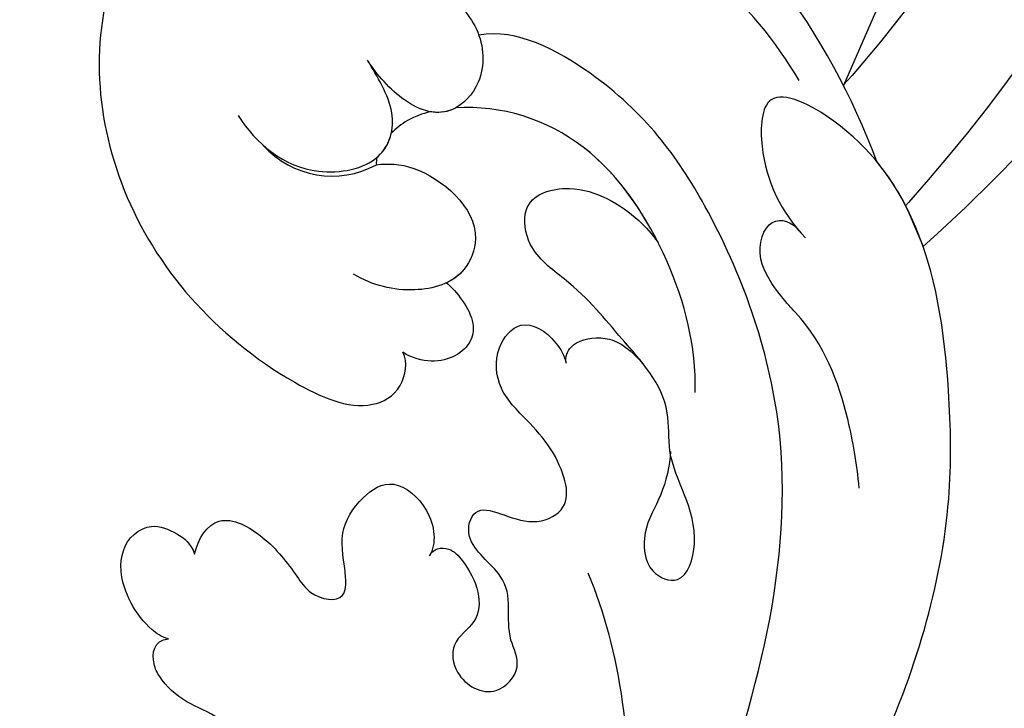
# Model space of a CAD drawing. Units: millimetres. Extents: x 5101 to 9556, y 2855 to 4955.
# Drawn here: x 5591 to 5640, y 4188 to 4222 of the extents above; entities that cross this region are included whole.
import ezdxf
from ezdxf.xclip import XClip

# ---------------------------------------------------------------- set-up
doc = ezdxf.new("R2010")
doc.units = ezdxf.units.MM
doc.header["$XCLIPFRAME"] = 2
doc.linetypes.add('HIDDEN', pattern=[0.375, 0.25, -0.125])
doc.layers.add('A-04.尺寸標註', color=4, linetype='Continuous')
doc.layers.add('H-08.木作(細線)', color=8, linetype='Continuous')
doc.styles.add('新細明體', font='PMingLiU.ttf')
doc.dimstyles.new('5', dxfattribs={"dimtxt": 12.5, "dimasz": 3.75, "dimexe": 2.5, "dimexo": 2.5, "dimgap": 1.5, "dimtad": 2, "dimdec": 0, "dimtxsty": '新細明體', "dimblk": 'ARCHTICK', "dimcen": 5, "dimclrd": 8, "dimclre": 8, "dimclrt": 4, "dimadec": 0, "dimazin": 0, "dimtfac": 1, "dimtdec": 0, "dimtix": 1, "dimtmove": 2, "dimatfit": 3, "dimldrblk": 'OPEN90', "dimfxl": 1.25, "dimlwd": 9, "dimlwe": 9, "dimarcsym": 0})

# ---------------------------------------------------------------- blocks, each defined once
blk = doc.blocks.new('SE-21060L-d')
at = {"layer": 'H-08.木作(細線)'}
for centre, radius, start, end in [((-11.62748829659904, 87.7990496676282), 35.08023095899683, 24.96942564382182, 58.35781925200673), ((-6.928508554196014, 104.2402909540499), 4.570211405593082, 226.6637648494294, 303.2742733169384)]:
    blk.add_arc(centre, radius, start, end, dxfattribs=at)
for points, knots in [([(6.77604986579172, 117.6642867710234), (4.491866906442738, 119.0219557789487), (-1.258385353368794, 121.1676280889203), (-11.47354606874796, 119.2863948995771), (-19.59627426396037, 109.9360468207019), (-17.98576921354834, 97.54284481095624), (-10.71046374283833, 90.35619924869229), (-4.234503146060888, 88.05526576132047), (-2.206468526841491, 89.35251285040704), (-2.058332332129794, 90.85897862124307), (-2.368859633381362, 91.30220034225704)], [18.64966908926609, 18.64966908926609, 18.64966908926609, 18.64966908926609, 26.3500506634351, 36.49895252731807, 48.21831089926205, 60.26833974291606, 72.54613448137152, 76.41038708072308, 78.10143653866163, 79.5719214475356, 79.5719214475356, 79.5719214475356, 79.5719214475356]), ([(16.03825552734634, 106.2710722325703), (14.7170591110953, 108.1016425507735), (11.88930993695612, 111.2597674802919), (6.290353483356739, 112.936686084797), (2.311399962687574, 113.0440154065773), (-1.114607142983004, 116.0685689264271), (-0.1970302242225443, 118.9524025688422), (1.747749954807659, 118.9246143292353)], [0, 0, 0, 0, 6.776055318387955, 12.26272300500867, 16.79273562038328, 20.19775812313411, 23.70736541404573, 23.70736541404573, 23.70736541404573, 23.70736541404573]), ([(16.03825552737908, 106.2710722325326), (14.71705911113168, 108.1016425507357), (11.88930993698887, 111.2597674802555), (6.290353483393119, 112.9366860847592), (2.311399962720316, 113.0440154065395), (-0.4937489004842064, 115.5204617787222), (-0.4786985726386774, 117.3174805904328), (-0.2968992315873038, 117.7752584212899)], [0, 0, 0, 0, 6.776055318387955, 12.26272300500867, 16.79273562038328, 20.19775812313411, 21.63337655396336, 21.63337655396336, 21.63337655396336, 21.63337655396336]), ([(-5.378118323635135, 112.0809167567211), (-5.457482978999906, 111.5407180646112), (-4.475272497857077, 109.681577148325), (-2.228206397881877, 109.6968920485704), (0.2735601266394951, 107.647079012773), (0.628416540715989, 105.0016153857725), (-1.030629926011898, 102.9405584436381), (-3.261166360007337, 103.3977216819856), (-4.766497760563652, 104.8600424637245), (-5.281484366456425, 105.5315312299763)], [0, 0, 0, 0, 1.625824148450359, 4.932486260872789, 7.411457605229636, 9.975906471464958, 11.88186671133975, 14.62042132901015, 17.11395279512438, 17.11395279512438, 17.11395279512438, 17.11395279512438]), ([(-5.378118323602394, 112.0809167566847), (-5.457482978963526, 111.5407180645734), (-4.475272497820697, 109.6815771482873), (-2.228206397849135, 109.696892048534), (0.2735601266722369, 107.6470790127355), (0.6284165407523687, 105.0016153857348), (-1.030629925979156, 102.9405584436004), (-3.261166359970957, 103.3977216819478), (-4.76649776053091, 104.8600424636868), (-5.281484366423683, 105.5315312299385)], [0, 0, 0, 0, 1.625824148450359, 4.932486260872789, 7.411457605229636, 9.975906471464958, 11.88186671133975, 14.62042132901015, 17.11395279512438, 17.11395279512438, 17.11395279512438, 17.11395279512438]), ([(1.645017728937091, 38.08776475203263), (3.796864856121829, 42.18668207901101), (8.915199321727414, 52.05953944246266), (15.10624939740592, 68.73980517714153), (18.5671781609235, 86.65586282036861), (12.69456432082734, 99.3487451086562), (7.570103077177919, 105.2638987443636), (1.947706052305875, 107.6923196205942), (0.09028679663970252, 107.2182129845414)], [32.08306050657261, 32.08306050657261, 32.08306050657261, 32.08306050657261, 45.94964558661093, 65.4536541331086, 85.92095472917644, 97.71880238885122, 106.6181092928825, 111.7885217979156, 111.7885217979156, 111.7885217979156, 111.7885217979156]), ([(-11.42353108531825, 102.2862340743561), (-10.43677843968908, 100.9785442953996), (-8.104236455768842, 99.29425361710332), (-4.019463237505988, 100.4312522906257), (-3.508098629245069, 103.1611859515892), (-4.747550340525777, 104.7651755379052), (-5.281484366456425, 105.5315312299763)], [0, 0, 0, 0, 4.79105472045133, 7.70397331841977, 10.15496504229336, 12.85695704336466, 12.85695704336466, 12.85695704336466, 12.85695704336466]), ([(-11.42353108528187, 102.2862340743184), (-10.4367784396527, 100.9785442953619), (-8.104236455732462, 99.29425361706558), (-4.019463237473246, 100.431252290588), (-3.508098629212327, 103.1611859515515), (-4.747550340493035, 104.7651755378674), (-5.281484366423683, 105.5315312299385)], [0, 0, 0, 0, 4.79105472045133, 7.70397331841977, 10.15496504229336, 12.85695704336466, 12.85695704336466, 12.85695704336466, 12.85695704336466]), ([(20.92484387195145, 69.74383121905362), (21.62513568465147, 70.83605735634774), (23.86032014074954, 76.31258252728117), (25.49622660284149, 83.87838849719537), (24.62957735443706, 92.50942707226409), (23.14735429797656, 99.36327899355933), (18.99661140012904, 104.2076958614985), (14.24498282259447, 106.1411512277664), (14.33685882889768, 101.912111157166), (15.70069860945296, 99.70618286479771), (16.98511803738438, 98.5641222200511)], [0, 0, 0, 0, 3.720061032473941, 17.11938891914394, 22.69315009808728, 31.29851138767629, 36.94037343114213, 40.40107914072187, 43.09662816666325, 48.15858587447503, 48.15858587447503, 48.15858587447503, 48.15858587447503]), ([(20.92484387198419, 69.74383121901724), (21.62513568468421, 70.83605735631), (23.86032014078228, 76.31258252724342), (25.49622660287423, 83.87838849715763), (24.6295773544698, 92.50942707222771), (23.14735429801294, 99.36327899352159), (18.99661140016542, 104.2076958614607), (14.24498282262721, 106.14115122773), (14.33685882893042, 101.9121111571283), (15.7006986094857, 99.7061828647611), (16.98511803741712, 98.56412222001336)], [0, 0, 0, 0, 3.720061032473941, 17.11938891914394, 22.69315009808728, 31.29851138767629, 36.94037343114213, 40.40107914072187, 43.09662816666325, 48.15858587447503, 48.15858587447503, 48.15858587447503, 48.15858587447503]), ([(-0.7653887140550069, 103.5345889846849), (-0.8107619327201974, 103.5049167605659), (-1.190020541052945, 103.2786393870438), (-1.606774495405261, 103.2117012528097), (-1.984751921212592, 103.2498607115465)], [11.70526810556602, 11.70526810556602, 11.70526810556602, 11.70526810556602, 11.88186671133975, 13.15948710464388, 13.15948710464388, 13.15948710464388, 13.15948710464388]), ([(12.18280461320683, 90.51187799813374), (12.03908004492405, 92.80905170959409), (10.57488179633219, 97.05820078014858), (6.129551033405733, 102.790940818727), (1.496604920186655, 103.8786634380081), (-0.7653887140768347, 103.5345889846697)], [0, 0, 0, 0, 6.67621564498749, 13.64922910553151, 20.4748120357343, 20.4748120357343, 20.4748120357343, 20.4748120357343]), ([(9.744982034946588, 97.73604996414565), (8.68610489963612, 99.46871868472022), (5.796424471260252, 102.8691522392221), (1.496604920223035, 103.8786634379703), (-0.7653887140440929, 103.5345889846333)], [7.668387551625224, 7.668387551625224, 7.668387551625224, 7.668387551625224, 13.64922910553151, 20.47481203573421, 20.47481203573421, 20.47481203573421, 20.47481203573421]), ([(9.744982034910208, 97.7360499641834), (8.686104899603379, 99.46871868475773), (5.79642447122751, 102.8691522392598), (1.496604920186655, 103.8786634380081), (-0.7653887140768347, 103.5345889846697)], [7.668387551625224, 7.668387551625224, 7.668387551625224, 7.668387551625224, 13.64922910553151, 20.47481203573421, 20.47481203573421, 20.47481203573421, 20.47481203573421]), ([(-1.984751921270799, 103.2498607114935), (-2.370021405771695, 103.1203646606793), (-3.044630428132223, 102.8063906374894), (-3.605513623806473, 102.2895719393564), (-3.819177606379526, 102.0280263918105)], [21.7148037973048, 21.7148037973048, 21.7148037973048, 21.7148037973048, 22.92075030485567, 23.9174131156288, 23.9174131156288, 23.9174131156288, 23.9174131156288]), ([(-1.98475192123442, 103.249860711456), (-2.370021405738953, 103.1203646606416), (-3.044630428099481, 102.8063906374516), (-3.605513623770094, 102.2895719393186), (-3.819177606346784, 102.0280263917741)], [21.71480379730475, 21.71480379730475, 21.71480379730475, 21.71480379730475, 22.92075030485567, 23.9174131156288, 23.9174131156288, 23.9174131156288, 23.9174131156288]), ([(-1.984751921270799, 103.2498607114935), (-2.370021405771695, 103.120364660678), (-3.044630428132223, 102.8063906374894), (-3.605513623806473, 102.2895719393564), (-3.819177606379526, 102.0280263918105)], [21.71480379730475, 21.71480379730475, 21.71480379730475, 21.71480379730475, 22.92075030485567, 23.9174131156288, 23.9174131156288, 23.9174131156288, 23.9174131156288]), ([(20.92484387195145, 69.74383121905339), (21.62513568465147, 70.83605735634774), (23.86032014074954, 76.31258252728117), (25.49622660284149, 83.87838849719515), (24.62957735443706, 92.50942707226386), (23.3405351861511, 98.47000372315915), (20.94409001175154, 101.8136665146033), (20.17390492070263, 102.6076280455566)], [0, 0, 0, 0, 3.720061032473941, 17.11938891914394, 22.69315009808728, 31.29851138767629, 34.35706764880675, 34.35706764880675, 34.35706764880675, 34.35706764880675]), ([(-4.430138081632322, 100.7788095584817), (-4.409482977767766, 100.799281022199), (-4.07469018829579, 101.1448997054404), (-3.881115727293945, 101.5849105417622), (-3.819177606379526, 102.0280263918105)], [7.613931745164671, 7.613931745164671, 7.613931745164671, 7.613931745164671, 7.70397331841977, 9.109083728273674, 9.109083728273674, 9.109083728273674, 9.109083728273674]), ([(-4.42107361840317, 100.4193483563931), (-3.858063115792902, 100.5409722218449), (-2.025877737421979, 100.635281539895), (1.28844832354298, 98.30515660489141), (0.3075211823597783, 95.05105649613893), (-2.196909056554432, 94.14971159206152), (-4.106786183379882, 94.45694574938943), (-5.111065136552497, 94.95203386361231)], [10.35640730797502, 10.35640730797502, 10.35640730797502, 10.35640730797502, 12.4287278752274, 16.71025816029388, 18.20920926598362, 20.77995522613625, 23.79340616225594, 23.79340616225594, 23.79340616225594, 23.79340616225594]), ([(-4.42107361840317, 100.4193483563931), (-3.858063115792902, 100.5409722218446), (-2.025877737421979, 100.6352815398952), (1.28844832354298, 98.30515660489141), (0.4873512184822175, 95.64761960010446), (-0.1847676652068913, 95.07395835672537), (-0.496488114753447, 94.89479454773164)], [10.35640730797513, 10.35640730797513, 10.35640730797513, 10.35640730797513, 12.4287278752274, 16.71025816029388, 18.20920926598362, 19.2489531229816, 19.2489531229816, 19.2489531229816, 19.2489531229816]), ([(11.1994422139469, 87.50077101959596), (11.22919627842566, 86.7987341249559), (10.98034452763386, 85.16182109764827), (10.0865868348119, 83.63970933510495), (10.41812991948973, 81.46230956904515), (12.45369433685846, 80.85093652832143), (13.2151363847297, 84.33921140974803), (11.03000412696565, 86.53730142708423), (11.04424066407955, 90.36424925336996), (8.124335792388592, 92.97415532955961), (6.30181295589864, 95.01842184673819), (3.375305892557662, 96.73237843994798), (2.761862348619616, 99.40458602873969), (5.651877300959313, 100.5246282212156), (8.237128512999334, 99.2232597015709), (9.418046175869677, 98.13452627154788), (9.744982034910208, 97.7360499641834)], [0, 0, 0, 0, 2.047676995200111, 4.214859559414533, 6.110462670710617, 7.453157204725665, 9.37209902999976, 13.92487276341315, 15.79357406653013, 20.22234945125222, 24.75324654184636, 26.80184613788353, 28.25023436991579, 30.75835378836181, 34.40388188831977, 35.83921326658168, 35.83921326658168, 35.83921326658168, 35.83921326658168]), ([(9.482822719757678, 91.72635425326166), (9.11976074767881, 92.11749854869595), (7.66020858536649, 93.49475221318971), (6.301812955931382, 95.01842184670045), (3.375305892590404, 96.73237843991024), (2.761862348652357, 99.4045860287033), (5.651877300995693, 100.5246282211779), (8.237128513035714, 99.22325970153315), (9.418046175906056, 98.13452627151014), (9.744982034946588, 97.73604996414565)], [18.59696202341168, 18.59696202341168, 18.59696202341168, 18.59696202341168, 20.22234945125222, 24.75324654184636, 26.80184613788353, 28.25023436991579, 30.75835378836181, 34.40388188831977, 35.83921326658164, 35.83921326658164, 35.83921326658164, 35.83921326658164]), ([(9.482822719724936, 91.7263542532994), (9.119760747646069, 92.11749854873369), (7.660208585333748, 93.49475221322746), (6.30181295589864, 95.01842184673819), (3.375305892557662, 96.73237843994775), (2.761862348619616, 99.40458602873969), (5.651877300959313, 100.5246282212156), (8.237128512999334, 99.2232597015709), (9.418046175869677, 98.13452627154788), (9.744982034910208, 97.7360499641834)], [18.59696202341168, 18.59696202341168, 18.59696202341168, 18.59696202341168, 20.22234945125222, 24.75324654184636, 26.80184613788353, 28.25023436991579, 30.75835378836181, 34.40388188831977, 35.83921326658164, 35.83921326658164, 35.83921326658164, 35.83921326658164]), ([(20.63950763140747, 86.46212947236154), (20.41588387452794, 87.72718183727784), (19.58343195631824, 90.82014504435983), (18.25283994745769, 93.59966079425135), (16.03831794906364, 95.51977684247504), (14.44160432040735, 97.42686384447279), (15.12851074301216, 99.70580488675569), (16.28982698276377, 99.25513911611392), (16.63000297049075, 98.88117949178877)], [0, 0, 0, 0, 3.873274269543763, 11.50958794380764, 12.59893184918471, 13.90402153857972, 15.44536212534915, 17.04493103134117, 17.04493103134117, 17.04493103134117, 17.04493103134117]), ([(20.63950763144385, 86.4621294723238), (20.41588387456432, 87.7271818372401), (19.58343195635462, 90.82014504432209), (18.25283994749043, 93.59966079421497), (16.03831794909638, 95.51977684243866), (14.44160432044009, 97.42686384443505), (15.1285107430449, 99.70580488671794), (16.28982698279651, 99.25513911607754), (16.63000297052349, 98.88117949175239)], [0, 0, 0, 0, 3.873274269543763, 11.50958794380764, 12.59893184918471, 13.90402153857972, 15.44536212534915, 17.04493103134117, 17.04493103134117, 17.04493103134117, 17.04493103134117]), ([(-0.496488114753447, 94.89479454773164), (-0.1622242096018454, 94.68634760595819), (1.480322599938518, 93.106753193847), (0.5704127805074677, 91.09879995196434), (-1.377228645229479, 90.78855375139187), (-2.368859633381362, 91.30220034225727)], [0, 0, 0, 0, 2.471012610203695, 4.86520066196365, 7.270692895957637, 7.270692895957637, 7.270692895957637, 7.270692895957637]), ([(-0.4964881147207052, 94.89479454769526), (-0.1622242095691036, 94.68634760592181), (1.480322599974897, 93.10675319380925), (0.5704127805402095, 91.0987999519266), (-1.377228645196737, 90.78855375135413), (-2.36885963334862, 91.30220034221952)], [0, 0, 0, 0, 2.471012610203695, 4.86520066196365, 7.270692895957637, 7.270692895957637, 7.270692895957637, 7.270692895957637]), ([(-0.496488114753447, 94.89479454773164), (-0.1622242096018454, 94.68634760595819), (1.480322599938518, 93.106753193847), (0.5704127805074677, 91.09879995196411), (-1.377228645229479, 90.78855375139187), (-2.368859633381362, 91.30220034225704)], [0, 0, 0, 0, 2.471012610203695, 4.86520066196365, 7.270692895957637, 7.270692895957637, 7.270692895957637, 7.270692895957637]), ([(5.441608906363399, 86.96976469167407), (5.051784361330647, 87.4739487020654), (4.1239932503413, 88.45675635189855), (2.455259739279427, 89.66801876431782), (2.07356123516729, 91.83688106590375), (3.342719548152672, 93.58354518956412), (4.908334749634378, 92.77090276759031), (5.604826028982643, 91.78936138745871), (5.715782629235036, 91.42573609093961)], [0, 0, 0, 0, 1.835345477308611, 4.091020381538698, 6.05613161073274, 7.657815238248992, 9.675656841524749, 10.63989516755955, 10.63989516755955, 10.63989516755955, 10.63989516755955]), ([(5.441608906396141, 86.96976469163769), (5.051784361363389, 87.47394870202766), (4.123993250374042, 88.4567563518608), (2.455259739312169, 89.66801876428008), (2.073561235200032, 91.83688106586601), (3.342719548189052, 93.58354518952638), (4.908334749667119, 92.77090276755257), (5.604826029015385, 91.78936138742097), (5.715782629267778, 91.42573609090323)], [0, 0, 0, 0, 1.835345477308611, 4.091020381538698, 6.05613161073274, 7.657815238248992, 9.675656841524749, 10.63989516755955, 10.63989516755955, 10.63989516755955, 10.63989516755955]), ([(5.441608906363399, 86.96976469167407), (5.051784361330647, 87.4739487020654), (4.1239932503413, 88.45675635189855), (2.455259739279427, 89.66801876431782), (2.07356123516729, 91.83688106590375), (3.342719548152672, 93.58354518956389), (4.908334749634378, 92.77090276759031), (5.604826028982643, 91.78936138745871), (5.715782629235036, 91.42573609093961)], [0, 0, 0, 0, 1.835345477308611, 4.091020381538698, 6.05613161073274, 7.657815238248992, 9.675656841524749, 10.63989516755955, 10.63989516755955, 10.63989516755955, 10.63989516755955]), ([(5.715782629235036, 91.42573609093961), (5.63780737365596, 91.75706054615807), (5.891079268691101, 92.49501770335519), (7.231297556165373, 92.9795540050493), (8.49901274307922, 92.67084840694861), (9.482822719724936, 91.7263542532994)], [0, 0, 0, 0, 0.7643454241564911, 2.188809217621593, 3.550353869086824, 3.550353869086824, 3.550353869086824, 3.550353869086824]), ([(5.715782629267778, 91.42573609090323), (5.63780737369234, 91.75706054612033), (5.891079268727481, 92.49501770331744), (7.231297556198115, 92.97955400501291), (8.4990127431156, 92.67084840691086), (9.482822719757678, 91.72635425326166)], [0, 0, 0, 0, 0.7643454241564911, 2.188809217621593, 3.550353869086824, 3.550353869086824, 3.550353869086824, 3.550353869086824]), ([(5.715782629235036, 91.42573609093961), (5.63780737365596, 91.75706054615807), (5.891079268694739, 92.49501770335405), (7.231297556165373, 92.9795540050493), (8.49901274307922, 92.67084840694861), (9.482822719724936, 91.7263542532994)], [0, 0, 0, 0, 0.7643454241564911, 2.188809217621593, 3.550353869086824, 3.550353869086824, 3.550353869086824, 3.550353869086824]), ([(-0.2201840127527248, 81.39547585816877), (-0.1045924304817163, 81.76103907828951), (0.6734342927193211, 82.00067625911424), (2.08374700091008, 80.72437354464546), (2.934378785179433, 78.60308189953639), (1.101783834252274, 77.2815276076044), (1.537718654031778, 75.38279687620911), (3.523441718596587, 74.49213430392388), (4.870792370809795, 76.28302211864889), (3.57424459387039, 78.21037786033025), (4.36114831229861, 80.40870755172477), (1.337932568698307, 82.12678675577558), (1.837460257840576, 84.58508047375267), (4.258047857671045, 82.99730190022706), (6.79055083811545, 84.3574072208246), (6.114631802345684, 85.91191439696013), (5.441608906363399, 86.96976469167407)], [0, 0, 0, 0, 1.06402255863236, 1.902489983681832, 5.060938337990044, 6.644219979872915, 8.007146865205538, 10.18379119683769, 11.75929578455767, 13.17187038692051, 16.73171331984787, 18.91306092174137, 20.27515455979187, 23.13363384113458, 24.59938436677511, 27.40346130188878, 27.40346130188878, 27.40346130188878, 27.40346130188878]), ([(-0.220184012719983, 81.39547585813102), (-0.1045924304489745, 81.76103907825177), (0.6734342927557009, 82.0006762590765), (2.083747000942822, 80.72437354460772), (2.934378785212175, 78.60308189949865), (1.101783834285015, 77.28152760756802), (1.53771865406452, 75.38279687617137), (3.523441718632967, 74.49213430388613), (4.870792370846175, 76.28302211861114), (3.574244593906769, 78.21037786029251), (4.361148312331352, 80.4087075516884), (1.337932568731048, 82.1267867557392), (1.837460257873317, 84.58508047371492), (4.258047857707425, 82.99730190018931), (6.79055083815183, 84.35740722078685), (6.114631802378426, 85.91191439692238), (5.441608906396141, 86.96976469163769)], [0, 0, 0, 0, 1.06402255863236, 1.902489983681832, 5.060938337990044, 6.644219979872915, 8.007146865205538, 10.18379119683769, 11.75929578455767, 13.17187038692051, 16.73171331984787, 18.91306092174137, 20.27515455979187, 23.13363384113458, 24.59938436677511, 27.40346130188878, 27.40346130188878, 27.40346130188878, 27.40346130188878]), ([(-0.2201840127527248, 81.39547585816877), (-0.1045924304817163, 81.76103907828951), (0.6734342927193211, 82.00067625911424), (2.08374700091008, 80.72437354464546), (2.934378785179433, 78.60308189953616), (1.101783834252274, 77.2815276076044), (1.537718654031778, 75.38279687620911), (3.523441718596587, 74.49213430392388), (4.870792370809795, 76.28302211864889), (3.57424459387039, 78.21037786033025), (4.36114831229861, 80.40870755172455), (1.337932568698307, 82.12678675577558), (1.837460257840576, 84.58508047375267), (4.258047857671045, 82.99730190022706), (6.79055083811545, 84.35740722082437), (6.114631802345684, 85.9119143969599), (5.441608906363399, 86.96976469167407)], [0, 0, 0, 0, 1.06402255863236, 1.902489983681832, 5.060938337990044, 6.644219979872915, 8.007146865205538, 10.18379119683769, 11.75929578455767, 13.17187038692051, 16.73171331984787, 18.91306092174137, 20.27515455979187, 23.13363384113458, 24.59938436677511, 27.40346130188878, 27.40346130188878, 27.40346130188878, 27.40346130188878]), ([(-11.78678623314772, 80.52544632411673), (-11.69618623781571, 81.29572338441972), (-10.83301141033735, 82.85138838553371), (-8.226432121467951, 81.64233741094336), (-6.966854044756474, 80.22709922652211), (-5.826317369028402, 78.82051919595233), (-4.156310061684053, 78.70788995150838), (-4.266679628562997, 80.46358617110286), (-4.875218399072764, 82.08591995665142), (-3.947773715615767, 83.9519161622161), (-2.328787280821416, 85.21013482332182), (-0.1633084110762866, 83.62808887160804), (0.06420266033819644, 82.01327851151905), (-0.2201840127527248, 81.39547585816877)], [0, 0, 0, 0, 2.001513924697792, 4.248947356588669, 6.771513990869723, 7.843315651951579, 9.722598647581124, 10.79779371110568, 13.2549069931809, 15.46925111921768, 17.27896395303808, 19.16982482415413, 21.46124261026858, 21.46124261026858, 21.46124261026858, 21.46124261026858]), ([(-11.78678623311134, 80.52544632407898), (-11.69618623778297, 81.29572338438334), (-10.83301141030461, 82.85138838549733), (-8.226432121431571, 81.64233741090561), (-6.966854044723732, 80.22709922648437), (-5.82631736899566, 78.82051919591458), (-4.156310061647673, 78.70788995147063), (-4.266679628530255, 80.46358617106512), (-4.875218399036385, 82.08591995661368), (-3.947773715583025, 83.95191616217835), (-2.328787280788674, 85.21013482328408), (-0.1633084110435448, 83.6280888715703), (0.06420266037457623, 82.0132785114813), (-0.220184012719983, 81.39547585813102)], [0, 0, 0, 0, 2.001513924697792, 4.248947356588669, 6.771513990869723, 7.843315651951579, 9.722598647581124, 10.79779371110568, 13.2549069931809, 15.46925111921768, 17.27896395303808, 19.16982482415413, 21.46124261026858, 21.46124261026858, 21.46124261026858, 21.46124261026858]), ([(-11.78678623314772, 80.52544632411673), (-11.69618623781571, 81.29572338441949), (-10.83301141033735, 82.85138838553371), (-8.226432121467951, 81.64233741094336), (-6.966854044756474, 80.22709922652211), (-5.826317369028402, 78.82051919595233), (-4.156310061684053, 78.70788995150838), (-4.266679628562997, 80.46358617110286), (-4.875218399072764, 82.0859199566512), (-3.947773715615767, 83.9519161622161), (-2.328787280821416, 85.21013482332182), (-0.1633084110762866, 83.62808887160804), (0.06420266033819644, 82.01327851151905), (-0.2201840127527248, 81.39547585816877)], [0, 0, 0, 0, 2.001513924697792, 4.248947356588669, 6.771513990869723, 7.843315651951579, 9.722598647581124, 10.79779371110568, 13.2549069931809, 15.46925111921768, 17.27896395303808, 19.16982482415413, 21.46124261026858, 21.46124261026858, 21.46124261026858, 21.46124261026858]), ([(-12.72466316425198, 76.25325397054962), (-13.09235730675209, 76.32507398840107), (-14.20563793829206, 76.9579886792701), (-15.64078839598369, 79.03587471332094), (-15.25244221385219, 81.08082917460251), (-13.93008844403812, 81.9115388403859), (-12.72327903047699, 81.49943778238026), (-12.01560059927215, 81.05689406928263), (-11.78678623314772, 80.52544632411673)], [0, 0, 0, 0, 0.8945547536050068, 4.004269994408534, 5.98751705791042, 6.903243653383629, 8.162511257862352, 9.338520415982666, 9.338520415982666, 9.338520415982666, 9.338520415982666]), ([(-12.72466316421924, 76.25325397051324), (-13.09235730671571, 76.32507398836333), (-14.20563793825931, 76.9579886792335), (-15.64078839595095, 79.03587471328456), (-15.25244221381581, 81.08082917456477), (-13.93008844400538, 81.91153884034816), (-12.72327903044061, 81.49943778234251), (-12.01560059923941, 81.05689406924489), (-11.78678623311134, 80.52544632407898)], [0, 0, 0, 0, 0.8945547536050068, 4.004269994408534, 5.98751705791042, 6.903243653383629, 8.162511257862352, 9.338520415982666, 9.338520415982666, 9.338520415982666, 9.338520415982666]), ([(-12.72466316425198, 76.25325397054962), (-13.09235730675209, 76.32507398840107), (-14.20563793829206, 76.95798867926987), (-15.64078839598369, 79.03587471332071), (-15.25244221385219, 81.08082917460251), (-13.93008844403812, 81.9115388403859), (-12.72327903047699, 81.49943778238003), (-12.01560059927215, 81.05689406928241), (-11.78678623314772, 80.52544632411673)], [0, 0, 0, 0, 0.8945547536050068, 4.004269994408534, 5.98751705791042, 6.903243653383629, 8.162511257862352, 9.338520415982666, 9.338520415982666, 9.338520415982666, 9.338520415982666]), ([(5.866730011297477, 46.3324890287729), (8.377088023764372, 51.69044554259585), (12.2814983521821, 65.10965491232992), (9.58314384845653, 77.50353356296864), (7.650235935063392, 81.18488456533828)], [0, 0, 0, 0, 21.98214522651981, 35.61530676837558, 35.61530676837558, 35.61530676837558, 35.61530676837558]), ([(5.866730011330219, 46.33248902873515), (8.377088023797114, 51.69044554255811), (12.28149835221484, 65.10965491229217), (9.583143848489271, 77.50353356293226), (7.650235935096134, 81.1848845653019)], [0, 0, 0, 0, 21.98214522651981, 35.61530676837558, 35.61530676837558, 35.61530676837558, 35.61530676837558]), ([(-14.22021348739509, 20.19300667444554), (-11.93749501562343, 23.64931707252072), (-6.522026202193956, 37.33990162510395), (-9.81161651383809, 52.83660846213229), (-14.09125520321322, 65.1552996275484), (-17.67680652127092, 67.64710702825437), (-16.98036716487695, 70.85123557057887), (-13.78613394328568, 67.98737656332628), (-13.69718561758782, 70.29239713895868), (-12.89360319258776, 71.68014362833696), (-11.14089673757189, 70.83463166862225), (-9.845082624382485, 69.59936885159095), (-7.835018330770254, 70.91862307610245), (-9.88439129172184, 72.72276450577783), (-11.63971358967319, 73.11574016048485), (-12.8725491121404, 74.0801033252319), (-13.47778951694636, 75.07997179428844), (-13.48733123868806, 76.12711651557015), (-12.72466316425198, 76.25325397054962)], [0.1046476533710333, 0.1046476533710333, 0.1046476533710333, 0.1046476533710333, 15.2720594992595, 38.67012546759226, 49.00807492662149, 50.78417568292829, 52.10484076914253, 55.16594979073896, 56.0516645526212, 57.71178352977196, 59.03640564351711, 61.14222645168039, 62.17760990081585, 64.14060022591985, 65.92272605702625, 67.83313505264411, 68.60556611783416, 70.08156490883447, 70.08156490883447, 70.08156490883447, 70.08156490883447]), ([(-14.22021348738781, 20.19300667436801), (-11.93749501560524, 23.64931707244205), (-6.522026202153938, 37.33990162504779), (-9.811616513805347, 52.83660846209455), (-14.09125520318048, 65.15529962751066), (-17.67680652123818, 67.64710702821662), (-16.98036716484785, 70.85123557054249), (-13.7861339432493, 67.98737656328854), (-13.69718561755508, 70.29239713892093), (-12.89360319255502, 71.68014362829899), (-11.14089673753915, 70.8346316685845), (-9.845082624346105, 69.59936885155321), (-7.835018330737512, 70.9186230760647), (-9.884391291689099, 72.72276450574009), (-11.63971358963681, 73.1157401604471), (-12.87254911210766, 74.08010332519416), (-13.47778951691362, 75.07997179425206), (-13.48733123865532, 76.1271165155324), (-12.72466316421924, 76.25325397051324)], [0.1046476533132516, 0.1046476533132516, 0.1046476533132516, 0.1046476533132516, 15.2720594992595, 38.67012546759226, 49.00807492662149, 50.78417568292829, 52.10484076914253, 55.16594979073896, 56.0516645526212, 57.71178352977196, 59.03640564351711, 61.14222645168039, 62.17760990081585, 64.14060022591985, 65.92272605702625, 67.83313505264411, 68.60556611783416, 70.08156490883447, 70.08156490883447, 70.08156490883447, 70.08156490883447]), ([(-14.22021348739872, 20.19300667443736), (-11.93749501562706, 23.6493170725123), (-6.522026202193956, 37.33990162509986), (-9.81161651383809, 52.83660846213229), (-14.09125520321322, 65.15529962754817), (-17.67680652127092, 67.64710702825437), (-16.98036716487695, 70.85123557057887), (-13.78613394328568, 67.98737656332628), (-13.69718561758782, 70.29239713895731), (-12.89360319258776, 71.68014362833674), (-11.14089673757189, 70.83463166862225), (-9.845082624378847, 69.59936885158959), (-7.835018330770254, 70.91862307610245), (-9.88439129172184, 72.72276450577783), (-11.63971358967319, 73.11574016048485), (-12.8725491121404, 74.08010332523054), (-13.47778951695, 75.0799717942898), (-13.48733123868806, 76.12711651557015), (-12.72466316425198, 76.25325397054962)], [0.1046476533596054, 0.1046476533596054, 0.1046476533596054, 0.1046476533596054, 15.2720594992595, 38.67012546759226, 49.00807492662149, 50.78417568292829, 52.10484076914253, 55.16594979073896, 56.0516645526212, 57.71178352977196, 59.03640564351711, 61.14222645168039, 62.17760990081585, 64.14060022591985, 65.92272605702625, 67.83313505264411, 68.60556611783416, 70.08156490883447, 70.08156490883447, 70.08156490883447, 70.08156490883447])]:
    blk.add_open_spline(points, degree=3, knots=knots, dxfattribs=at)
for points in [[(-4.430138081632322, 100.778809558482), (-4.443925158626371, 100.6691429731836), (-4.443457042791124, 100.5514446098189), (-4.421073618399532, 100.4193483563936)], [(-4.430138081595942, 100.7788095584442), (-4.443925158593629, 100.6691429731584), (-4.443457042758382, 100.5514446098075), (-4.421073618374066, 100.4193483563995)], [(-4.430138081632322, 100.7788095584817), (-4.443925158626371, 100.6691429731839), (-4.443457042794762, 100.5514446098193), (-4.42107361840317, 100.4193483563934)]]:
    blk.add_open_spline(points, degree=3, dxfattribs=at)
blk = doc.blocks.new('SE-21112L-d')
at = {"layer": 'H-08.木作(細線)'}
for centre, radius, start, end in [((54.75277176037343, 44.43174997655456), 60.65345302084248, 284.2243903637902, 317.2178566703109), ((47.80017388713168, 63.25384749127147), 86.82286385595314, 268.4293235641562, 300.0176534486213), ((40.30662845139159, 58.54588843454508), 88.588112218779, 266.2088569594989, 305.3462325321535)]:
    blk.add_arc(centre, radius, start, end, dxfattribs=at)
blk = doc.blocks.new('_ArchTick')
at = {"color": 2, "const_width": 0.4}
blk.add_lwpolyline([(-0.5, -0.5), (0.5, 0.5)], dxfattribs=at)
blk = doc.blocks.new('*D21')
at = {"layer": 'A-04.尺寸標註', "color": 8, "linetype": 'HIDDEN', "lineweight": 9, "ltscale": 0.5, "transparency": 16777216}
for p, q in [((5820.621366071342, 4704.189463086916), (5435.596155167799, 4704.189463086916)), ((5820.621366071342, 3212.80579376079), (5435.596155167799, 3212.80579376079))]:
    blk.add_line(p, q, dxfattribs=at)
at = {"layer": 'A-04.尺寸標註', "color": 8, "lineweight": 9, "ltscale": 0.5, "transparency": 16777216}
blk.add_line((5438.096155167799, 4704.189463086916), (5438.096155167799, 3212.80579376079), dxfattribs=at)
at = {"layer": 'DEFPOINTS', "color": 0, "ltscale": 0.5, "transparency": 16777216}
for p in [(5823.121366071342, 4704.189463086916), (5438.096155167799, 3212.80579376079), (5823.121366071342, 3212.80579376079)]:
    blk.add_point(p, dxfattribs=at)
at = {"layer": 'A-04.尺寸標註', "color": 8, "lineweight": 9, "ltscale": 0.5, "transparency": 16777216, "xscale": 3.75, "yscale": 3.75, "zscale": 3.75}
for p, rotation in [((5438.096155167799, 4704.189463086916), 90), ((5438.096155167799, 3212.80579376079), 270)]:
    blk.add_blockref('_ArchTick', p, dxfattribs=dict(at, rotation=rotation))
at = {"layer": 'A-04.尺寸標註', "color": 4, "ltscale": 0.5, "transparency": 16777216, "insert": (5429.555820865474, 3958.49762842385), "char_height": 12.5, "attachment_point": 5, "rotation": 90, "style": '新細明體'}
blk.add_mtext('1491', dxfattribs=at)
blk = doc.blocks.new('_Open90')
at = {"color": 0, "linetype": 'ByBlock', "lineweight": -2}
for p, q in [((-0.5, 0.5), (0, 0)), ((0, 0), (-1, 0)), ((0, 0), (-0.5, -0.5))]:
    blk.add_line(p, q, dxfattribs=at)

msp = doc.modelspace()

# ---------------------------------------------------------------- block references
at = {"color": 18, "true_color": 0x000000}
ref = msp.add_blockref('SE-21112L-d', (5643.393837927877, 4301.269873452227), dxfattribs=dict(at, xscale=-1, rotation=75.3770566591168))
XClip(ref).set_block_clipping_path([(82.49570870830212, -9.504979743098374), (87.57365865985048, -14.07020568184089), (89.20849785287282, -15.321971934637986), (83.2470621705288, -21.362391528615262), (62.85256134616793, -30.608190707367612), (36.16838988912059, -34.00940381735563), (12.349428419023752, -34.16615581139922), (-5.587955399503699, -35.39758555436856), (-5.562840995698934, -43.380117351945955), (-12.042498128983425, -54.34893761249259), (-29.199086230335524, -49.71543555153767), (-36.882680090900976, -29.988832487462787), (-26.81050777452765, -27.21883280738257), (-33.02100172475912, -16.623583682230674), (-30.097817105532158, -5.419699379999656), (-51.55613459798042, 0.17895033431705087), (-72.80570192681625, -5.6650019784865435), (-74.68537047077552, -8.97073411339079), (-66.01245768545778, -13.902229068888118), (-64.07154747185996, -27.201296121260384), (-78.65829323674552, -35.751439233194105), (-90.20972957237973, -32.73757545923581), (-98.16973991243867, -19.014813316054642), (-93.92695630897651, -8.726519183721393), (-104.81388312371564, -5.886031353176804), (-112.5905876630859, 1.788985789520666), (-119.55139754002448, -0.12534217536449432), (-126.6617652149871, 6.892051055852789), (-125.107174612378, 12.850433956016786), (-123.20376430213219, 18.01915603497764), (-119.12748177844333, 22.016179587168153), (-122.88704152818536, 24.153898528806167), (-128.73958250586293, 22.544361268519424), (-136.35619253097684, 30.061377276375424), (-139.39364119630773, 41.10603788745357), (-132.68543053319445, 47.903126590448665), (-113.93715163005982, 56.28863490733784), (-99.99324154760689, 48.360004246176686), (-96.67680782271782, 36.300908286182676), (-88.78639406850561, 28.513668778643478), (-79.55516104603885, 33.924633274495136), (-73.3311899456312, 27.78204618638847), (-64.65209102386143, 32.86937265796587), (-52.64102830583579, 26.707662853441434), (-52.1950645885081, 32.28165374789387), (-47.50616546807578, 37.69317563041113), (-40.24534278002102, 37.740958924172446), (-33.468458136339905, 30.2276442416769), (-25.864268025470665, 36.05489396073972), (-14.796777367708273, 43.02849973094999), (5.755558879551245, 54.04391938314075), (34.87107356483466, 35.48518059804337), (28.962424589000875, 12.83870829778607), (15.468164451682242, 1.9785890573402867), (9.147989023040282, 3.6275742758007254), (14.484607583697652, -5.476822828233708), (49.72242465315503, -14.670656153699383)])
at = {"rotation": 355.2952812432558}
msp.add_blockref('SE-21060L-d', (5604.885723747582, 4114.681169226867), dxfattribs=at)

# ---------------------------------------------------------------- dimensions: what is measured, and where the dimension line sits
at = {"layer": 'A-04.尺寸標註', "color": 8, "ltscale": 0.5}
dim = msp.add_linear_dim(base=(5438.096155167799, 3212.80579376079), p1=(5823.12136607134, 4704.189463086914), p2=(5823.12136607134, 3212.805793760788), angle=90, dimstyle='5', dxfattribs=at)
dim.commit()
dim.dimension.update_dxf_attribs({"geometry": '*D21', "text_midpoint": (5429.555820865474, 3958.49762842385)})

doc.saveas('drawing.dxf')
